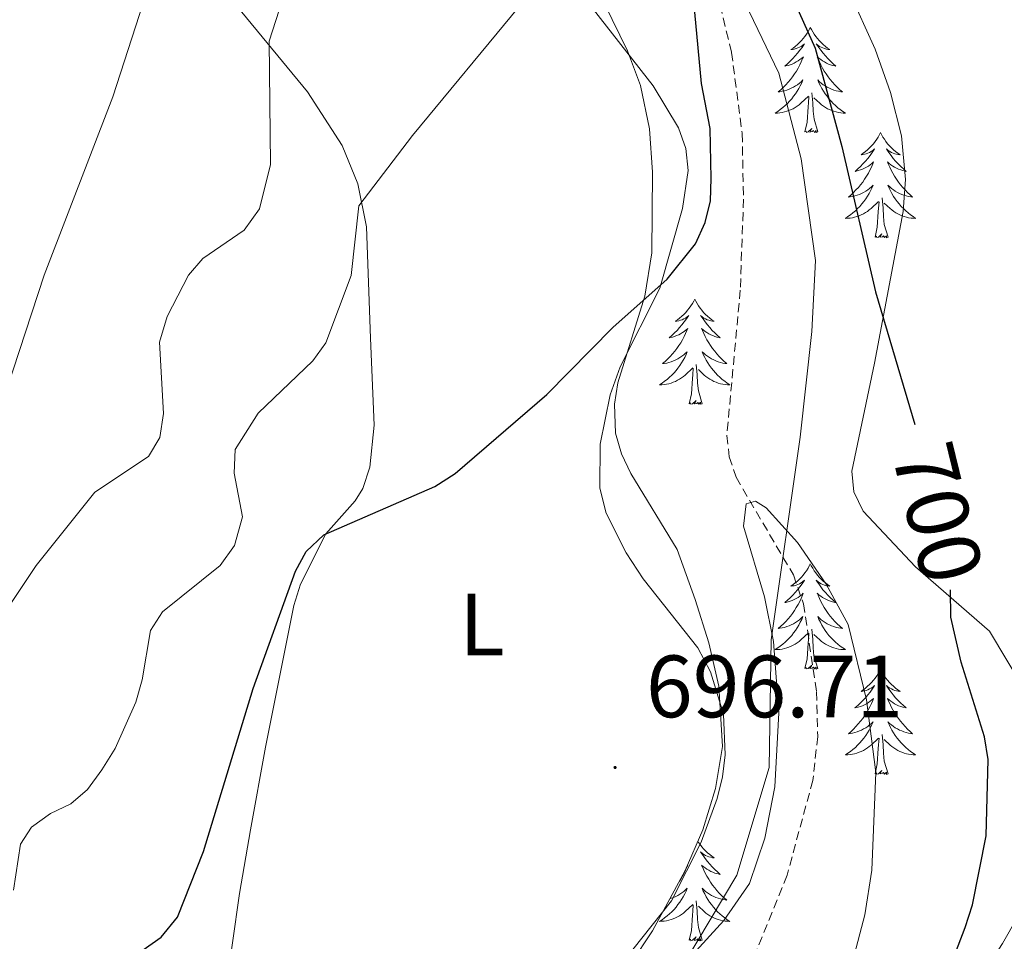
# Model space of a CAD drawing. Units: metres. Extents: x 613503 to 618008, y 4722028 to 4725072.
# Drawn here: x 616160 to 616272, y 4723024 to 4723128 of the extents above; entities that cross this region are included whole.
import ezdxf
from ezdxf.enums import TextEntityAlignment as Align

# ---------------------------------------------------------------- set-up
doc = ezdxf.new("R2010")
doc.units = ezdxf.units.M
doc.header["$MEASUREMENT"] = 0
doc.linetypes.add('TRAZOSX2', pattern=[1.5, 1, -0.5])
for name, color, linetype, lineweight in [('Carátula', 7, 'Continuous', 5), ('Level 1', 19, 'Continuous', 0), ('Level 11', 142, 'TRAZOSX2', 13), ('Level 20', 19, 'Continuous', 0), ('Level 35', 92, 'Continuous', 0), ('Level 36', 19, 'Continuous', 40), ('Level 37', 92, 'Continuous', 0), ('Level 4', 36, 'Continuous', 30), ('Level 41', 19, 'Continuous', 0), ('Level 5', 36, 'Continuous', 0), ('Level 59', 19, 'Continuous', 0), ('Level 7', 1, 'Continuous', 0)]:
    doc.layers.add(name, color=color, linetype=linetype, lineweight=lineweight)
doc.styles.add('Arial', font='ARIAL.TTF', dxfattribs={"height": 0.2})

# ---------------------------------------------------------------- blocks, each defined once
blk = doc.blocks.new('5PATER')
at = {"layer": 'Carátula', "linetype": 'Continuous', "lineweight": 5}
h = blk.add_hatch(color=250, dxfattribs=at)
edge = h.paths.add_edge_path()
edge.add_ellipse((0, 0), major_axis=(-1.33, -1.34), ratio=0.999422, start_angle=0, end_angle=360)

msp = doc.modelspace()

# ---------------------------------------------------------------- linework, layer by layer
at = {"layer": 'Level 1', "color": 19, "linetype": 'Continuous', "lineweight": 0, "ltscale": 0.5}
msp.add_polyline3d([(616235.26, 4723144.82, 701.02), (616246.2, 4723122, 699.84), (616248.76, 4723112.3, 699.55), (616250.36, 4723100.78, 699.24), (616249.95, 4723092.76, 698.54), (616248.63, 4723080.78, 697.54), (616245.34, 4723057.82, 695.06), (616245.12, 4723043.33, 695.23), (616241.47, 4723031.12, 695.28), (616233.88, 4723018.48, 694.8), (616223.36, 4723004.2, 692.98), (616215.72, 4722991.28, 691.19), (616208.85, 4722978, 689.63), (616203.48, 4722965.64, 688.69), (616191.46, 4722941.29, 688.02), (616184.03, 4722921, 686.88), (616179.01, 4722900.91, 686.68), (616176.78, 4722889.79, 686.07), (616172.19, 4722868.19, 684.67), (616168.59, 4722847.12, 684.82), (616165.54, 4722838.01, 684.9), (616158.75, 4722826.64, 684.8)], dxfattribs=at)
at = {"layer": 'Level 11', "color": 142, "linetype": 'TRAZOSX2', "lineweight": 13}
msp.add_polyline3d([(616238.48, 4723134.1, 700.29), (616240.85, 4723124.37, 699.94), (616242.06, 4723115.2, 699.45), (616242.21, 4723107.75, 698.62), (616241.84, 4723097.43, 697.41), (616240.32, 4723080.95, 696.18), (616240.6, 4723078.53, 695.98), (616241.37, 4723076.22, 695.77), (616247.86, 4723065.16, 694.74), (616249, 4723061.89, 694.55), (616250.5, 4723051.93, 694.29), (616250.62, 4723046.86, 694.23), (616250.08, 4723041.88, 694.16), (616247.14, 4723031.12, 693.98), (616243.38, 4723021.81, 693.82)], dxfattribs=at)
at = {"layer": 'Level 20', "color": 19, "linetype": 'Continuous', "lineweight": 0, "ltscale": 0.5}
msp.add_polyline3d([(616158.93, 4722797.37, 688.47), (616165.06, 4722803.39, 688.48), (616174.26, 4722811.83, 688.8), (616177.09, 4722815.14, 689.06), (616179.72, 4722819.34, 689.72), (616183.58, 4722828.12, 690.92), (616186.16, 4722835.19, 690.97), (616189.11, 4722844.73, 690.8), (616190.58, 4722850.71, 691.06), (616192.04, 4722863.16, 691.81), (616193.33, 4722867.96, 692.13), (616200.94, 4722884.64, 693.37), (616209.25, 4722904.53, 694.19), (616212.74, 4722911.15, 694.53), (616221.6, 4722926.24, 695.34), (616233.75, 4722952.58, 696.78), (616258.4, 4723002.18, 700.72), (616262.1, 4723008.67, 701.09), (616271.58, 4723023.4, 701.52), (616278.36, 4723035.32, 701.77), (616281.46, 4723042.16, 701.91), (616283.36, 4723048.3, 702.04)], dxfattribs=at)
at = {"layer": 'Level 35', "color": 92, "linetype": 'Continuous', "lineweight": 0, "ltscale": 0.5}
for points in [[(616229.43, 4723076.67, 702.16), (616228.36, 4723078.88, 702.41), (616227.69, 4723081.23, 702.66), (616227.59, 4723084.49, 702.88), (616227.98, 4723086.93, 702.94), (616231.04, 4723096.73, 703.03), (616231.82, 4723101.64, 703.47), (616231.9, 4723110.79, 704.84), (616231.54, 4723115.72, 705.59), (616230.52, 4723120.63, 706.36), (616229.06, 4723124.54, 706.97), (616224.67, 4723133.52, 708.52)], [(616254.16, 4723131.35, 704.9), (616257.12, 4723124.75, 704.58), (616258.88, 4723119.84, 704.48), (616260.11, 4723114.9, 704.54), (616260.58, 4723109.97, 704.6), (616260.3, 4723106.33, 704.58), (616257.07, 4723089.14, 703.99), (616254.5, 4723076.9, 703.97), (616254.71, 4723074.56, 703.94), (616255.79, 4723072.38, 703.88), (616261.72, 4723066.07, 703.77), (616270.11, 4723058.77, 703.97), (616273.93, 4723052.41, 704.14), (616276.97, 4723048.94, 704.1), (616279.55, 4723047.3, 703.97)], [(616226.99, 4723017.42, 696.79), (616231.9, 4723024.82, 697.06), (616235.59, 4723031.65, 697.41), (616237.58, 4723036.28, 697.72), (616239.03, 4723040.97, 698.1), (616239.82, 4723045.71, 698.57), (616239.43, 4723052.57, 699.33), (616238.29, 4723057.48, 699.9), (616236.74, 4723062.36, 700.47), (616234.69, 4723068.05, 701.13), (616229.43, 4723076.67, 702.16)]]:
    msp.add_polyline3d(points, dxfattribs=at)
at = {"layer": 'Level 36', "color": 92, "linetype": 'Continuous', "lineweight": 0}
for points in [[(616249.78, 4723127.2), (616249.67, 4723126.98), (616249.52, 4723126.7), (616249.35, 4723126.44), (616249.17, 4723126.18), (616248.97, 4723125.93), (616248.77, 4723125.7), (616248.55, 4723125.47), (616248.32, 4723125.25), (616248.08, 4723125.05), (616247.83, 4723124.86), (616247.57, 4723124.68), (616247.77, 4723124.7), (616247.97, 4723124.74), (616248.17, 4723124.8), (616248.36, 4723124.87), (616248.55, 4723124.95), (616248.73, 4723125.05), (616248.91, 4723125.16), (616249.11, 4723125.35), (616249.07, 4723125.29), (616248.84, 4723124.94), (616248.6, 4723124.61), (616248.34, 4723124.28), (616248.07, 4723123.96), (616247.79, 4723123.66), (616247.5, 4723123.37), (616247.2, 4723123.08), (616246.89, 4723122.81), (616247.01, 4723122.84), (616247.26, 4723122.89), (616247.5, 4723122.97), (616247.73, 4723123.05), (616247.96, 4723123.16), (616248.19, 4723123.28), (616248.4, 4723123.41), (616248.61, 4723123.55), (616248.81, 4723123.71), (616249, 4723123.88), (616248.91, 4723123.66), (616248.75, 4723123.3), (616248.58, 4723122.94), (616248.4, 4723122.59), (616248.2, 4723122.25), (616247.98, 4723121.92), (616247.76, 4723121.6), (616247.52, 4723121.29), (616247.27, 4723120.99), (616247, 4723120.69), (616246.73, 4723120.41), (616246.44, 4723120.14), (616246.14, 4723119.88), (616246.34, 4723119.91), (616246.61, 4723119.96), (616246.87, 4723120.02), (616247.13, 4723120.1), (616247.38, 4723120.19), (616247.63, 4723120.3), (616247.87, 4723120.42), (616248.11, 4723120.56), (616248.33, 4723120.71), (616248.55, 4723120.88), (616248.75, 4723121.05), (616248.95, 4723121.24), (616248.81, 4723120.91)], [(616249.78, 4723127.2), (616249.9, 4723126.98), (616250.05, 4723126.7), (616250.22, 4723126.44), (616250.4, 4723126.18), (616250.59, 4723125.93), (616250.8, 4723125.7), (616251.02, 4723125.47), (616251.25, 4723125.25), (616251.49, 4723125.05), (616251.74, 4723124.86), (616252, 4723124.68), (616251.8, 4723124.7), (616251.6, 4723124.74), (616251.4, 4723124.8), (616251.2, 4723124.87), (616251.02, 4723124.95), (616250.84, 4723125.05), (616250.66, 4723125.16), (616250.46, 4723125.35), (616250.5, 4723125.29), (616250.73, 4723124.94), (616250.97, 4723124.61), (616251.23, 4723124.28), (616251.49, 4723123.96), (616251.77, 4723123.66), (616252.07, 4723123.37), (616252.37, 4723123.08), (616252.68, 4723122.81), (616252.56, 4723122.84), (616252.31, 4723122.89), (616252.07, 4723122.97), (616251.83, 4723123.05), (616251.6, 4723123.16), (616251.38, 4723123.28), (616251.16, 4723123.41), (616250.96, 4723123.55), (616250.76, 4723123.71), (616250.57, 4723123.88), (616250.66, 4723123.66), (616250.82, 4723123.3), (616250.99, 4723122.94), (616251.17, 4723122.59), (616251.37, 4723122.25), (616251.58, 4723121.92), (616251.81, 4723121.6), (616252.05, 4723121.29), (616252.3, 4723120.99), (616252.57, 4723120.69), (616252.84, 4723120.41), (616253.13, 4723120.14), (616253.42, 4723119.88), (616253.23, 4723119.91), (616252.96, 4723119.96), (616252.7, 4723120.02), (616252.44, 4723120.1), (616252.18, 4723120.19), (616251.94, 4723120.3), (616251.7, 4723120.42), (616251.46, 4723120.56), (616251.24, 4723120.71), (616251.02, 4723120.88), (616250.82, 4723121.05), (616250.62, 4723121.24), (616250.76, 4723120.91)], [(616248.81, 4723120.91), (616248.65, 4723120.59), (616248.48, 4723120.28), (616248.3, 4723119.97), (616248.1, 4723119.68), (616247.89, 4723119.39), (616247.67, 4723119.11), (616247.44, 4723118.84), (616247.19, 4723118.58), (616246.93, 4723118.34), (616246.66, 4723118.11), (616246.38, 4723117.88), (616246.09, 4723117.68), (616245.8, 4723117.48), (616246.07, 4723117.49), (616246.33, 4723117.52), (616246.59, 4723117.56), (616246.85, 4723117.62), (616247.11, 4723117.69), (616247.36, 4723117.78), (616247.6, 4723117.88), (616247.84, 4723117.99), (616248.07, 4723118.12), (616248.29, 4723118.27), (616248.5, 4723118.43), (616248.71, 4723118.6), (616249.56, 4723119.4)], [(616250.76, 4723120.91), (616250.92, 4723120.59), (616251.08, 4723120.28), (616251.27, 4723119.97), (616251.46, 4723119.68), (616251.68, 4723119.39), (616251.9, 4723119.11), (616252.13, 4723118.84), (616252.38, 4723118.58), (616252.64, 4723118.34), (616252.91, 4723118.1), (616253.18, 4723117.88), (616253.47, 4723117.67), (616253.76, 4723117.48), (616253.5, 4723117.49), (616253.24, 4723117.52), (616252.97, 4723117.56), (616252.72, 4723117.62), (616252.46, 4723117.69), (616252.21, 4723117.77), (616251.97, 4723117.88), (616251.73, 4723117.99), (616251.5, 4723118.12), (616251.28, 4723118.27), (616251.06, 4723118.43), (616250.86, 4723118.6), (616250.2, 4723119.22)], [(616249.16, 4723115.35), (616249.41, 4723116.46), (616249.52, 4723118.21), (616249.57, 4723118.64), (616249.63, 4723119.36)], [(616250.64, 4723115.35), (616250.21, 4723116.79), (616250.12, 4723117.69), (616250.07, 4723118.64), (616249.97, 4723119.8)], [(616250.64, 4723115.35), (616250.46, 4723115.28), (616250.44, 4723115.52), (616250.25, 4723115.3), (616250.13, 4723115.5), (616250.01, 4723115.39), (616249.74, 4723115.34), (616249.94, 4723115.73), (616249.55, 4723115.35), (616249.36, 4723115.3), (616249.32, 4723115.46), (616249.16, 4723115.35)], [(616257.74, 4723115.28), (616257.63, 4723115.06), (616257.48, 4723114.78), (616257.31, 4723114.52), (616257.13, 4723114.26), (616256.93, 4723114.01), (616256.73, 4723113.78), (616256.51, 4723113.55), (616256.28, 4723113.33), (616256.04, 4723113.13), (616255.79, 4723112.94), (616255.53, 4723112.76), (616255.73, 4723112.78), (616255.93, 4723112.82), (616256.13, 4723112.88), (616256.32, 4723112.95), (616256.51, 4723113.03), (616256.69, 4723113.13), (616256.87, 4723113.24), (616257.07, 4723113.43), (616257.03, 4723113.37), (616256.8, 4723113.02), (616256.56, 4723112.69), (616256.3, 4723112.36), (616256.03, 4723112.05), (616255.75, 4723111.74), (616255.46, 4723111.45), (616255.16, 4723111.16), (616254.85, 4723110.89), (616254.97, 4723110.92), (616255.22, 4723110.97), (616255.46, 4723111.05), (616255.69, 4723111.14), (616255.92, 4723111.24), (616256.15, 4723111.36), (616256.36, 4723111.49), (616256.57, 4723111.63), (616256.77, 4723111.79), (616256.96, 4723111.96), (616256.87, 4723111.74), (616256.71, 4723111.38), (616256.54, 4723111.02), (616256.36, 4723110.68), (616256.16, 4723110.34), (616255.94, 4723110), (616255.72, 4723109.68), (616255.48, 4723109.37), (616255.23, 4723109.07), (616254.96, 4723108.78), (616254.69, 4723108.5), (616254.4, 4723108.22), (616254.1, 4723107.97), (616254.3, 4723107.99), (616254.57, 4723108.04), (616254.83, 4723108.1), (616255.09, 4723108.18), (616255.34, 4723108.28), (616255.59, 4723108.38), (616255.83, 4723108.51), (616256.07, 4723108.64), (616256.29, 4723108.79), (616256.51, 4723108.96), (616256.71, 4723109.13), (616256.91, 4723109.32), (616256.77, 4723108.99)], [(616257.74, 4723115.28), (616257.86, 4723115.06), (616258.01, 4723114.78), (616258.18, 4723114.52), (616258.36, 4723114.26), (616258.55, 4723114.01), (616258.76, 4723113.78), (616258.98, 4723113.55), (616259.21, 4723113.33), (616259.45, 4723113.13), (616259.7, 4723112.94), (616259.96, 4723112.76), (616259.76, 4723112.78), (616259.56, 4723112.82), (616259.36, 4723112.88), (616259.16, 4723112.95), (616258.98, 4723113.03), (616258.8, 4723113.13), (616258.62, 4723113.24), (616258.42, 4723113.43), (616258.46, 4723113.37), (616258.69, 4723113.02), (616258.93, 4723112.69), (616259.19, 4723112.36), (616259.45, 4723112.05), (616259.73, 4723111.74), (616260.03, 4723111.45), (616260.33, 4723111.16), (616260.64, 4723110.89), (616260.52, 4723110.92), (616260.27, 4723110.97), (616260.03, 4723111.05), (616259.79, 4723111.14), (616259.56, 4723111.24), (616259.34, 4723111.36), (616259.12, 4723111.49), (616258.92, 4723111.63), (616258.72, 4723111.79), (616258.53, 4723111.96), (616258.62, 4723111.74), (616258.78, 4723111.38), (616258.95, 4723111.02), (616259.13, 4723110.68), (616259.33, 4723110.34), (616259.54, 4723110), (616259.77, 4723109.68), (616260.01, 4723109.37), (616260.26, 4723109.07), (616260.53, 4723108.78), (616260.8, 4723108.49), (616261.09, 4723108.22), (616261.38, 4723107.97), (616261.19, 4723107.99), (616260.92, 4723108.04), (616260.66, 4723108.1), (616260.4, 4723108.18), (616260.14, 4723108.27), (616259.9, 4723108.38), (616259.66, 4723108.5), (616259.42, 4723108.64), (616259.2, 4723108.79), (616258.98, 4723108.96), (616258.78, 4723109.13), (616258.58, 4723109.32), (616258.72, 4723108.99)], [(616256.77, 4723108.99), (616256.61, 4723108.67), (616256.44, 4723108.36), (616256.26, 4723108.06), (616256.06, 4723107.76), (616255.85, 4723107.47), (616255.63, 4723107.19), (616255.4, 4723106.92), (616255.15, 4723106.67), (616254.89, 4723106.42), (616254.62, 4723106.19), (616254.34, 4723105.96), (616254.05, 4723105.76), (616253.76, 4723105.56), (616254.03, 4723105.57), (616254.29, 4723105.6), (616254.55, 4723105.64), (616254.81, 4723105.7), (616255.07, 4723105.77), (616255.32, 4723105.86), (616255.56, 4723105.96), (616255.8, 4723106.08), (616256.03, 4723106.21), (616256.25, 4723106.35), (616256.46, 4723106.51), (616256.67, 4723106.68), (616257.52, 4723107.48)], [(616258.72, 4723108.99), (616258.88, 4723108.67), (616259.04, 4723108.36), (616259.23, 4723108.05), (616259.42, 4723107.76), (616259.64, 4723107.47), (616259.86, 4723107.19), (616260.09, 4723106.92), (616260.34, 4723106.66), (616260.6, 4723106.42), (616260.87, 4723106.19), (616261.14, 4723105.96), (616261.43, 4723105.76), (616261.72, 4723105.56), (616261.46, 4723105.57), (616261.2, 4723105.6), (616260.93, 4723105.64), (616260.68, 4723105.7), (616260.42, 4723105.77), (616260.17, 4723105.86), (616259.93, 4723105.96), (616259.69, 4723106.07), (616259.46, 4723106.2), (616259.24, 4723106.35), (616259.02, 4723106.51), (616258.82, 4723106.68), (616258.16, 4723107.3)], [(616258.6, 4723103.43), (616258.17, 4723104.87), (616258.08, 4723105.77), (616258.03, 4723106.72), (616257.93, 4723107.88)], [(616257.12, 4723103.43), (616257.37, 4723104.55), (616257.48, 4723106.29), (616257.53, 4723106.72), (616257.59, 4723107.44)], [(616258.6, 4723103.43), (616258.42, 4723103.36), (616258.4, 4723103.6), (616258.21, 4723103.38), (616258.09, 4723103.58), (616257.97, 4723103.47), (616257.7, 4723103.42), (616257.9, 4723103.81), (616257.51, 4723103.43), (616257.32, 4723103.38), (616257.28, 4723103.54), (616257.12, 4723103.43)], [(616236.68, 4723096.41), (616236.56, 4723096.19), (616236.41, 4723095.92), (616236.24, 4723095.65), (616236.06, 4723095.4), (616235.87, 4723095.15), (616235.66, 4723094.91), (616235.44, 4723094.68), (616235.21, 4723094.47), (616234.97, 4723094.26), (616234.72, 4723094.07), (616234.46, 4723093.9), (616234.66, 4723093.92), (616234.86, 4723093.96), (616235.06, 4723094.01), (616235.26, 4723094.08), (616235.44, 4723094.16), (616235.62, 4723094.26), (616235.8, 4723094.38), (616236, 4723094.57), (616235.96, 4723094.5), (616235.73, 4723094.16), (616235.49, 4723093.82), (616235.23, 4723093.5), (616234.97, 4723093.18), (616234.69, 4723092.87), (616234.39, 4723092.58), (616234.09, 4723092.3), (616233.78, 4723092.03), (616233.9, 4723092.05), (616234.15, 4723092.11), (616234.39, 4723092.18), (616234.63, 4723092.27), (616234.86, 4723092.37), (616235.08, 4723092.49), (616235.3, 4723092.62), (616235.5, 4723092.76), (616235.7, 4723092.92), (616235.89, 4723093.09), (616235.8, 4723092.87), (616235.64, 4723092.51), (616235.47, 4723092.16), (616235.29, 4723091.81), (616235.09, 4723091.47), (616234.87, 4723091.14), (616234.65, 4723090.82), (616234.41, 4723090.5), (616234.16, 4723090.2), (616233.89, 4723089.91), (616233.62, 4723089.63), (616233.33, 4723089.36), (616233.03, 4723089.1), (616233.23, 4723089.12), (616233.5, 4723089.17), (616233.76, 4723089.23), (616234.02, 4723089.31), (616234.27, 4723089.41), (616234.52, 4723089.52), (616234.76, 4723089.64), (616235, 4723089.78), (616235.22, 4723089.93), (616235.44, 4723090.09), (616235.64, 4723090.27), (616235.84, 4723090.45), (616235.7, 4723090.13)], [(616236.68, 4723096.41), (616236.79, 4723096.19), (616236.94, 4723095.92), (616237.11, 4723095.65), (616237.29, 4723095.4), (616237.49, 4723095.15), (616237.69, 4723094.91), (616237.91, 4723094.68), (616238.14, 4723094.47), (616238.38, 4723094.26), (616238.63, 4723094.07), (616238.89, 4723093.9), (616238.69, 4723093.92), (616238.49, 4723093.96), (616238.29, 4723094.01), (616238.1, 4723094.08), (616237.91, 4723094.16), (616237.73, 4723094.26), (616237.55, 4723094.38), (616237.35, 4723094.57), (616237.39, 4723094.5), (616237.62, 4723094.16), (616237.86, 4723093.82), (616238.12, 4723093.5), (616238.39, 4723093.18), (616238.67, 4723092.87), (616238.96, 4723092.58), (616239.26, 4723092.3), (616239.57, 4723092.03), (616239.45, 4723092.05), (616239.2, 4723092.11), (616238.96, 4723092.18), (616238.73, 4723092.27), (616238.5, 4723092.37), (616238.27, 4723092.49), (616238.06, 4723092.62), (616237.85, 4723092.76), (616237.65, 4723092.92), (616237.46, 4723093.09), (616237.55, 4723092.87), (616237.71, 4723092.51), (616237.88, 4723092.16), (616238.06, 4723091.81), (616238.26, 4723091.47), (616238.48, 4723091.14), (616238.7, 4723090.82), (616238.94, 4723090.5), (616239.19, 4723090.2), (616239.46, 4723089.91), (616239.73, 4723089.63), (616240.02, 4723089.36), (616240.32, 4723089.1), (616240.12, 4723089.12), (616239.85, 4723089.17), (616239.59, 4723089.23), (616239.33, 4723089.31), (616239.08, 4723089.41), (616238.83, 4723089.52), (616238.59, 4723089.64), (616238.35, 4723089.78), (616238.13, 4723089.93), (616237.91, 4723090.09), (616237.71, 4723090.27), (616237.51, 4723090.45), (616237.65, 4723090.13)], [(616235.7, 4723090.13), (616235.54, 4723089.81), (616235.37, 4723089.49), (616235.19, 4723089.19), (616234.99, 4723088.89), (616234.78, 4723088.6), (616234.56, 4723088.32), (616234.33, 4723088.06), (616234.08, 4723087.8), (616233.82, 4723087.55), (616233.55, 4723087.32), (616233.27, 4723087.1), (616232.98, 4723086.89), (616232.7, 4723086.7), (616232.96, 4723086.71), (616233.22, 4723086.73), (616233.48, 4723086.77), (616233.74, 4723086.83), (616234, 4723086.9), (616234.25, 4723086.99), (616234.49, 4723087.09), (616234.73, 4723087.21), (616234.96, 4723087.34), (616235.18, 4723087.48), (616235.4, 4723087.64), (616235.6, 4723087.81), (616236.45, 4723088.61)], [(616237.65, 4723090.13), (616237.81, 4723089.81), (616237.98, 4723089.49), (616238.16, 4723089.19), (616238.36, 4723088.89), (616238.57, 4723088.6), (616238.79, 4723088.32), (616239.02, 4723088.06), (616239.27, 4723087.8), (616239.53, 4723087.55), (616239.8, 4723087.32), (616240.08, 4723087.1), (616240.36, 4723086.89), (616240.66, 4723086.7), (616240.39, 4723086.71), (616240.13, 4723086.73), (616239.86, 4723086.77), (616239.61, 4723086.83), (616239.35, 4723086.9), (616239.1, 4723086.99), (616238.86, 4723087.09), (616238.62, 4723087.21), (616238.39, 4723087.34), (616238.17, 4723087.48), (616237.95, 4723087.64), (616237.75, 4723087.81), (616237.09, 4723088.43)], [(616237.53, 4723084.56), (616237.1, 4723086), (616237.01, 4723086.9), (616236.96, 4723087.85), (616236.86, 4723089.02)], [(616236.06, 4723084.56), (616236.3, 4723085.68), (616236.41, 4723087.42), (616236.46, 4723087.85), (616236.52, 4723088.58)], [(616237.53, 4723084.56), (616237.35, 4723084.49), (616237.33, 4723084.73), (616237.14, 4723084.51), (616237.02, 4723084.71), (616236.9, 4723084.6), (616236.63, 4723084.55), (616236.83, 4723084.94), (616236.44, 4723084.56), (616236.25, 4723084.51), (616236.21, 4723084.67), (616236.06, 4723084.56)], [(616249.78, 4723066.4), (616249.67, 4723066.18), (616249.52, 4723065.91), (616249.35, 4723065.64), (616249.17, 4723065.38), (616248.97, 4723065.14), (616248.77, 4723064.9), (616248.55, 4723064.67), (616248.32, 4723064.46), (616248.08, 4723064.25), (616247.83, 4723064.06), (616247.57, 4723063.88), (616247.76, 4723063.91), (616247.97, 4723063.94), (616248.17, 4723064), (616248.36, 4723064.07), (616248.55, 4723064.15), (616248.73, 4723064.25), (616248.91, 4723064.36), (616249.11, 4723064.56), (616249.07, 4723064.49), (616248.84, 4723064.15), (616248.6, 4723063.81), (616248.34, 4723063.48), (616248.07, 4723063.17), (616247.79, 4723062.86), (616247.5, 4723062.57), (616247.2, 4723062.29), (616246.88, 4723062.02), (616247.01, 4723062.04), (616247.26, 4723062.1), (616247.5, 4723062.17), (616247.73, 4723062.26), (616247.96, 4723062.36), (616248.19, 4723062.48), (616248.4, 4723062.61), (616248.61, 4723062.75), (616248.81, 4723062.91), (616248.99, 4723063.08), (616248.91, 4723062.86), (616248.75, 4723062.5), (616248.58, 4723062.14), (616248.39, 4723061.8), (616248.19, 4723061.46), (616247.98, 4723061.13), (616247.76, 4723060.8), (616247.52, 4723060.49), (616247.26, 4723060.19), (616247, 4723059.9), (616246.73, 4723059.62), (616246.44, 4723059.35), (616246.14, 4723059.09), (616246.34, 4723059.11), (616246.6, 4723059.16), (616246.87, 4723059.22), (616247.13, 4723059.3), (616247.38, 4723059.4), (616247.63, 4723059.5), (616247.87, 4723059.63), (616248.1, 4723059.76), (616248.33, 4723059.92), (616248.55, 4723060.08), (616248.75, 4723060.26), (616248.95, 4723060.44), (616248.81, 4723060.12)], [(616249.78, 4723066.4), (616249.89, 4723066.18), (616250.05, 4723065.91), (616250.22, 4723065.64), (616250.4, 4723065.38), (616250.59, 4723065.14), (616250.8, 4723064.9), (616251.02, 4723064.67), (616251.25, 4723064.46), (616251.49, 4723064.25), (616251.74, 4723064.06), (616252, 4723063.88), (616251.8, 4723063.91), (616251.6, 4723063.94), (616251.4, 4723064), (616251.2, 4723064.07), (616251.02, 4723064.15), (616250.83, 4723064.25), (616250.66, 4723064.36), (616250.46, 4723064.56), (616250.5, 4723064.49), (616250.73, 4723064.15), (616250.97, 4723063.81), (616251.22, 4723063.48), (616251.49, 4723063.17), (616251.77, 4723062.86), (616252.06, 4723062.57), (616252.37, 4723062.29), (616252.68, 4723062.02), (616252.56, 4723062.04), (616252.31, 4723062.1), (616252.07, 4723062.17), (616251.83, 4723062.26), (616251.6, 4723062.36), (616251.38, 4723062.48), (616251.16, 4723062.61), (616250.96, 4723062.75), (616250.76, 4723062.91), (616250.57, 4723063.08), (616250.66, 4723062.86), (616250.82, 4723062.5), (616250.99, 4723062.14), (616251.17, 4723061.8), (616251.37, 4723061.46), (616251.58, 4723061.13), (616251.81, 4723060.8), (616252.05, 4723060.49), (616252.3, 4723060.19), (616252.56, 4723059.9), (616252.84, 4723059.62), (616253.13, 4723059.35), (616253.42, 4723059.09), (616253.23, 4723059.11), (616252.96, 4723059.16), (616252.7, 4723059.22), (616252.44, 4723059.3), (616252.18, 4723059.4), (616251.94, 4723059.5), (616251.7, 4723059.63), (616251.46, 4723059.76), (616251.24, 4723059.92), (616251.02, 4723060.08), (616250.81, 4723060.26), (616250.62, 4723060.44), (616250.76, 4723060.12)], [(616248.81, 4723060.12), (616248.65, 4723059.8), (616248.48, 4723059.48), (616248.3, 4723059.18), (616248.1, 4723058.88), (616247.89, 4723058.59), (616247.67, 4723058.31), (616247.43, 4723058.04), (616247.19, 4723057.79), (616246.93, 4723057.54), (616246.66, 4723057.31), (616246.38, 4723057.09), (616246.09, 4723056.88), (616245.8, 4723056.69), (616246.07, 4723056.7), (616246.33, 4723056.72), (616246.59, 4723056.76), (616246.85, 4723056.82), (616247.11, 4723056.89), (616247.36, 4723056.98), (616247.6, 4723057.08), (616247.84, 4723057.2), (616248.07, 4723057.33), (616248.29, 4723057.47), (616248.5, 4723057.63), (616248.71, 4723057.8), (616249.56, 4723058.6)], [(616250.76, 4723060.12), (616250.92, 4723059.8), (616251.08, 4723059.48), (616251.27, 4723059.18), (616251.46, 4723058.88), (616251.67, 4723058.59), (616251.9, 4723058.31), (616252.13, 4723058.04), (616252.38, 4723057.79), (616252.64, 4723057.54), (616252.9, 4723057.31), (616253.18, 4723057.09), (616253.47, 4723056.88), (616253.76, 4723056.69), (616253.5, 4723056.7), (616253.24, 4723056.72), (616252.97, 4723056.76), (616252.71, 4723056.82), (616252.46, 4723056.89), (616252.21, 4723056.98), (616251.96, 4723057.08), (616251.73, 4723057.2), (616251.5, 4723057.33), (616251.28, 4723057.47), (616251.06, 4723057.63), (616250.86, 4723057.8), (616250.2, 4723058.42)], [(616250.63, 4723054.55), (616250.2, 4723055.99), (616250.11, 4723056.89), (616250.07, 4723057.84), (616249.97, 4723059.01)], [(616249.16, 4723054.55), (616249.41, 4723055.67), (616249.52, 4723057.41), (616249.57, 4723057.84), (616249.63, 4723058.57)], [(616250.63, 4723054.55), (616250.46, 4723054.48), (616250.44, 4723054.72), (616250.25, 4723054.5), (616250.13, 4723054.7), (616250.01, 4723054.59), (616249.74, 4723054.54), (616249.94, 4723054.93), (616249.55, 4723054.55), (616249.36, 4723054.5), (616249.32, 4723054.66), (616249.16, 4723054.55)], [(616257.74, 4723054.48), (616257.63, 4723054.26), (616257.48, 4723053.99), (616257.31, 4723053.72), (616257.13, 4723053.46), (616256.93, 4723053.22), (616256.73, 4723052.98), (616256.51, 4723052.75), (616256.28, 4723052.54), (616256.04, 4723052.33), (616255.79, 4723052.14), (616255.53, 4723051.96), (616255.72, 4723051.99), (616255.93, 4723052.03), (616256.13, 4723052.08), (616256.32, 4723052.15), (616256.51, 4723052.24), (616256.69, 4723052.33), (616256.87, 4723052.45), (616257.07, 4723052.64), (616257.03, 4723052.57), (616256.8, 4723052.23), (616256.56, 4723051.89), (616256.3, 4723051.56), (616256.03, 4723051.25), (616255.75, 4723050.94), (616255.46, 4723050.65), (616255.16, 4723050.37), (616254.84, 4723050.1), (616254.97, 4723050.12), (616255.22, 4723050.18), (616255.46, 4723050.25), (616255.69, 4723050.34), (616255.92, 4723050.44), (616256.15, 4723050.56), (616256.36, 4723050.69), (616256.57, 4723050.84), (616256.77, 4723050.99), (616256.95, 4723051.16), (616256.87, 4723050.94), (616256.71, 4723050.58), (616256.54, 4723050.22), (616256.35, 4723049.88), (616256.15, 4723049.54), (616255.94, 4723049.21), (616255.72, 4723048.88), (616255.48, 4723048.57), (616255.22, 4723048.27), (616254.96, 4723047.98), (616254.69, 4723047.7), (616254.4, 4723047.43), (616254.1, 4723047.17), (616254.3, 4723047.19), (616254.56, 4723047.24), (616254.83, 4723047.3), (616255.09, 4723047.38), (616255.34, 4723047.48), (616255.59, 4723047.58), (616255.83, 4723047.71), (616256.06, 4723047.85), (616256.29, 4723048), (616256.51, 4723048.16), (616256.71, 4723048.34), (616256.91, 4723048.52), (616256.77, 4723048.2)], [(616257.74, 4723054.48), (616257.85, 4723054.26), (616258.01, 4723053.99), (616258.18, 4723053.72), (616258.36, 4723053.46), (616258.55, 4723053.22), (616258.76, 4723052.98), (616258.98, 4723052.75), (616259.21, 4723052.54), (616259.45, 4723052.33), (616259.7, 4723052.14), (616259.96, 4723051.96), (616259.76, 4723051.99), (616259.56, 4723052.03), (616259.36, 4723052.08), (616259.16, 4723052.15), (616258.98, 4723052.24), (616258.79, 4723052.33), (616258.62, 4723052.45), (616258.42, 4723052.64), (616258.46, 4723052.57), (616258.69, 4723052.23), (616258.93, 4723051.89), (616259.18, 4723051.56), (616259.45, 4723051.25), (616259.73, 4723050.94), (616260.02, 4723050.65), (616260.33, 4723050.37), (616260.64, 4723050.1), (616260.52, 4723050.12), (616260.27, 4723050.18), (616260.03, 4723050.25), (616259.79, 4723050.34), (616259.56, 4723050.44), (616259.34, 4723050.56), (616259.12, 4723050.69), (616258.92, 4723050.84), (616258.72, 4723050.99), (616258.53, 4723051.16), (616258.62, 4723050.94), (616258.78, 4723050.58), (616258.95, 4723050.22), (616259.13, 4723049.88), (616259.33, 4723049.54), (616259.54, 4723049.21), (616259.77, 4723048.88), (616260.01, 4723048.57), (616260.26, 4723048.27), (616260.52, 4723047.98), (616260.8, 4723047.7), (616261.09, 4723047.43), (616261.38, 4723047.17), (616261.19, 4723047.19), (616260.92, 4723047.24), (616260.66, 4723047.3), (616260.4, 4723047.38), (616260.14, 4723047.48), (616259.9, 4723047.58), (616259.66, 4723047.71), (616259.42, 4723047.85), (616259.2, 4723048), (616258.98, 4723048.16), (616258.77, 4723048.34), (616258.58, 4723048.52), (616258.72, 4723048.2)], [(616256.77, 4723048.2), (616256.61, 4723047.88), (616256.44, 4723047.56), (616256.26, 4723047.26), (616256.06, 4723046.96), (616255.85, 4723046.67), (616255.63, 4723046.39), (616255.39, 4723046.13), (616255.15, 4723045.87), (616254.89, 4723045.62), (616254.62, 4723045.39), (616254.34, 4723045.17), (616254.05, 4723044.96), (616253.76, 4723044.77), (616254.03, 4723044.78), (616254.29, 4723044.8), (616254.55, 4723044.84), (616254.81, 4723044.9), (616255.07, 4723044.97), (616255.32, 4723045.06), (616255.56, 4723045.16), (616255.8, 4723045.28), (616256.03, 4723045.41), (616256.25, 4723045.55), (616256.46, 4723045.71), (616256.67, 4723045.88), (616257.52, 4723046.68)], [(616258.72, 4723048.2), (616258.88, 4723047.88), (616259.04, 4723047.56), (616259.23, 4723047.26), (616259.42, 4723046.96), (616259.63, 4723046.67), (616259.86, 4723046.39), (616260.09, 4723046.13), (616260.34, 4723045.87), (616260.6, 4723045.62), (616260.86, 4723045.39), (616261.14, 4723045.17), (616261.43, 4723044.96), (616261.72, 4723044.77), (616261.46, 4723044.78), (616261.2, 4723044.8), (616260.93, 4723044.84), (616260.67, 4723044.9), (616260.42, 4723044.97), (616260.17, 4723045.06), (616259.92, 4723045.16), (616259.69, 4723045.28), (616259.46, 4723045.41), (616259.24, 4723045.55), (616259.02, 4723045.71), (616258.82, 4723045.88), (616258.16, 4723046.5)], [(616257.12, 4723042.63), (616257.37, 4723043.75), (616257.48, 4723045.49), (616257.53, 4723045.92), (616257.59, 4723046.65)], [(616258.59, 4723042.63), (616258.16, 4723044.07), (616258.07, 4723044.98), (616258.03, 4723045.92), (616257.93, 4723047.09)], [(616258.59, 4723042.63), (616258.42, 4723042.56), (616258.4, 4723042.8), (616258.21, 4723042.58), (616258.09, 4723042.78), (616257.97, 4723042.68), (616257.7, 4723042.62), (616257.9, 4723043.01), (616257.51, 4723042.63), (616257.32, 4723042.58), (616257.28, 4723042.74), (616257.12, 4723042.63)], [(616237.02, 4723034.99), (616237.11, 4723034.85), (616237.29, 4723034.6), (616237.48, 4723034.35), (616237.69, 4723034.11), (616237.91, 4723033.88), (616238.14, 4723033.67), (616238.38, 4723033.47), (616238.63, 4723033.28), (616238.89, 4723033.1), (616238.69, 4723033.12), (616238.49, 4723033.16), (616238.29, 4723033.21), (616238.1, 4723033.28), (616237.91, 4723033.37), (616237.73, 4723033.47), (616237.55, 4723033.58), (616237.35, 4723033.77), (616237.39, 4723033.7), (616237.62, 4723033.36), (616237.86, 4723033.02), (616238.12, 4723032.7), (616238.38, 4723032.38), (616238.66, 4723032.08), (616238.96, 4723031.78), (616239.26, 4723031.5), (616239.57, 4723031.23), (616239.45, 4723031.25), (616239.2, 4723031.31), (616238.96, 4723031.38), (616238.72, 4723031.47), (616238.49, 4723031.57), (616238.27, 4723031.69), (616238.06, 4723031.82), (616237.85, 4723031.97), (616237.65, 4723032.12), (616237.46, 4723032.29), (616237.55, 4723032.07), (616237.71, 4723031.71), (616237.88, 4723031.36), (616238.06, 4723031.01), (616238.26, 4723030.67), (616238.48, 4723030.34), (616238.7, 4723030.02), (616238.94, 4723029.7), (616239.19, 4723029.4), (616239.46, 4723029.11), (616239.73, 4723028.83), (616240.02, 4723028.56), (616240.32, 4723028.3), (616240.12, 4723028.33), (616239.85, 4723028.37), (616239.59, 4723028.44), (616239.33, 4723028.52), (616239.08, 4723028.61), (616238.83, 4723028.72), (616238.59, 4723028.84), (616238.35, 4723028.98), (616238.13, 4723029.13), (616237.91, 4723029.29), (616237.71, 4723029.47), (616237.51, 4723029.66), (616237.65, 4723029.33), (616237.81, 4723029.01), (616237.98, 4723028.69)], [(616235.86, 4723032.27), (616235.89, 4723032.29), (616235.8, 4723032.07), (616235.64, 4723031.71), (616235.47, 4723031.36), (616235.29, 4723031.01), (616235.09, 4723030.67), (616234.94, 4723030.44)], [(616233.87, 4723028.47), (616234.02, 4723028.52), (616234.27, 4723028.61), (616234.52, 4723028.72), (616234.76, 4723028.84), (616235, 4723028.98), (616235.22, 4723029.13), (616235.44, 4723029.29), (616235.64, 4723029.47), (616235.84, 4723029.66), (616235.7, 4723029.33), (616235.54, 4723029.01), (616235.37, 4723028.69), (616235.19, 4723028.39), (616234.99, 4723028.09), (616234.78, 4723027.8), (616234.56, 4723027.53), (616234.33, 4723027.26), (616234.08, 4723027), (616233.82, 4723026.76), (616233.55, 4723026.52), (616233.27, 4723026.3), (616232.98, 4723026.09), (616232.7, 4723025.9), (616232.96, 4723025.91), (616233.22, 4723025.93), (616233.48, 4723025.97), (616233.74, 4723026.03), (616234, 4723026.1), (616234.25, 4723026.19), (616234.49, 4723026.29), (616234.73, 4723026.41), (616234.96, 4723026.54), (616235.18, 4723026.68), (616235.4, 4723026.84), (616235.6, 4723027.01), (616236.45, 4723027.81)], [(616237.98, 4723028.69), (616238.16, 4723028.39), (616238.36, 4723028.09), (616238.57, 4723027.8), (616238.79, 4723027.53), (616239.02, 4723027.26), (616239.27, 4723027), (616239.53, 4723026.76), (616239.8, 4723026.52), (616240.08, 4723026.3), (616240.36, 4723026.09), (616240.66, 4723025.9), (616240.39, 4723025.91), (616240.13, 4723025.93), (616239.86, 4723025.97), (616239.61, 4723026.03), (616239.35, 4723026.1), (616239.1, 4723026.19), (616238.86, 4723026.29), (616238.62, 4723026.41), (616238.39, 4723026.54), (616238.17, 4723026.68), (616237.95, 4723026.84), (616237.75, 4723027.01), (616237.09, 4723027.63)], [(616236.06, 4723023.76), (616236.3, 4723024.88), (616236.41, 4723026.62), (616236.46, 4723027.06), (616236.52, 4723027.78)], [(616237.53, 4723023.76), (616237.1, 4723025.2), (616237.01, 4723026.11), (616236.96, 4723027.06), (616236.86, 4723028.22)], [(616237.53, 4723023.76), (616237.35, 4723023.7), (616237.33, 4723023.93), (616237.14, 4723023.71), (616237.02, 4723023.92), (616236.9, 4723023.81), (616236.63, 4723023.75), (616236.83, 4723024.15), (616236.44, 4723023.77), (616236.25, 4723023.71), (616236.21, 4723023.87), (616236.06, 4723023.76)]]:
    msp.add_lwpolyline(points, dxfattribs=at)
for points in [[(616192.79, 4723119.9, 708.6), (616180.74, 4723134.56, 712.97)], [(616224.39, 4723130.3, 703.44), (616231.96, 4723120.56, 701.48), (616234.83, 4723115.82, 700.93), (616235.68, 4723113.47, 700.79), (616235.94, 4723110.99, 700.63), (616235.3, 4723106.67, 700.38), (616232.72, 4723097.64, 699.97), (616228.23, 4723088.74, 699.4), (616227.09, 4723085.56, 699.28), (616225.96, 4723079.98, 699.15), (616225.91, 4723074.98, 698.92), (616226.64, 4723072.14, 698.74), (616228.9, 4723067.68, 698.26), (616230.84, 4723064.7, 697.93), (616237.02, 4723056.88, 697.34), (616238.48, 4723054.17, 697.21), (616239.94, 4723049.37, 697.01), (616240.14, 4723044.76, 696.76), (616239.82, 4723042.29, 696.61), (616239.24, 4723039.82, 696.45), (616237.42, 4723034.89, 696.16), (616234.06, 4723028.23, 695.8), (616226.45, 4723018.69, 694.9)], [(616154.66, 4722961.14, 693.94), (616166.48, 4722986.61, 694.86), (616169.09, 4722990.85, 694.8), (616173.69, 4722996.8, 694.35), (616176.24, 4723000.8, 694.16), (616178.67, 4723005.16, 694.03), (616181.27, 4723010.8, 694.19), (616183.5, 4723017.89, 695.23), (616185.08, 4723029.07, 697.36), (616186.32, 4723036.27, 698.34), (616188.02, 4723045.63, 699.15), (616191.24, 4723061.71, 699.97), (616191.98, 4723064.1, 700.14), (616194.88, 4723069.83, 700.58), (616198.2, 4723073.55, 700.88), (616199.05, 4723074.94, 700.99), (616199.85, 4723077.36, 701.26), (616200.34, 4723082.13, 702.01), (616199.94, 4723091.97, 703.77), (616199.46, 4723104.6, 705.39), (616198.5, 4723109.47, 706.01), (616196.73, 4723113.81, 706.74), (616192.79, 4723119.9, 708.6)]]:
    msp.add_polyline3d(points, dxfattribs=at)
at = {"layer": 'Level 4', "color": 36, "linetype": 'Continuous', "lineweight": 30}
for points in [[(616178.06, 4723026.39, 700), (616180.98, 4723033.82, 700), (616186.64, 4723052.28, 700), (616191.44, 4723065.6, 700), (616192.63, 4723067.82, 700), (616194.65, 4723069.7, 700), (616207.2, 4723075.19, 700), (616209.54, 4723076.64, 700), (616219.93, 4723085.62, 700), (616227.4, 4723093.2, 700), (616233.55, 4723098.66, 700), (616236.75, 4723102.69, 700), (616237.87, 4723105.1, 700), (616238.45, 4723107.53, 700), (616238.55, 4723110.06, 700), (616238.44, 4723115.74, 700), (616237.46, 4723120.84, 700), (616236.68, 4723128.93, 700)], [(616248.18, 4723129.63, 700), (616250.34, 4723124.84, 700), (616253.37, 4723113.71, 700), (616257.17, 4723097.23, 700), (616261.63, 4723082.22, 700)], [(616219.79, 4722902.61, 700), (616226.75, 4722915.85, 700), (616234.65, 4722932.9, 700), (616247.94, 4722965.86, 700), (616250.32, 4722971.11, 700), (616252.67, 4722978.51, 700), (616253.05, 4722981.26, 700), (616253.08, 4722983.84, 700), (616252.49, 4722986.28, 700), (616251.09, 4722988.36, 700), (616250.82, 4722989.8, 700), (616255.57, 4722999.42, 700), (616261.66, 4723013.12, 700), (616265.46, 4723020.26, 700), (616267.32, 4723025.19, 700), (616268.15, 4723027.79, 700), (616269.71, 4723035.58, 700), (616269.94, 4723044.25, 700), (616269.54, 4723046.83, 700), (616266.88, 4723055.26, 700), (616265.73, 4723060.36, 700), (616265.66, 4723063.46, 700)], [(616151.73, 4722984.82, 700), (616161.97, 4723004.4, 700), (616163.92, 4723010.24, 700), (616166.21, 4723015.49, 700), (616167.67, 4723017.51, 700), (616169.68, 4723019.56, 700), (616176.18, 4723024.13, 700), (616178.06, 4723026.39, 700)]]:
    msp.add_polyline3d(points, dxfattribs=at)
at = {"layer": 'Level 5', "color": 36, "linetype": 'Continuous', "lineweight": 0}
for points in [[(616191.82, 4723136.21, 710), (616188.44, 4723125.63, 710), (616188.58, 4723111.66, 710), (616187.36, 4723106.65, 710), (616185.6, 4723104.23, 710), (616180.9, 4723101.03, 710), (616179.29, 4723099.12, 710), (616176.88, 4723094.44, 710), (616176, 4723091.54, 710), (616176.45, 4723083.46, 710), (616176.03, 4723080.73, 710), (616174.75, 4723078.58, 710), (616168.69, 4723074.54, 710), (616162.04, 4723066.23, 710), (616159.16, 4723061.92, 710)], [(616175.88, 4723135.35, 715), (616170.71, 4723119.33, 715), (616162.92, 4723099.14, 715), (616158.7, 4723086.2, 715)], [(616216.83, 4723129.6, 705), (616204.67, 4723114.94, 705), (616198.59, 4723106.98, 705), (616197.75, 4723099.1, 705), (616194.88, 4723091.44, 705), (616193.39, 4723089.4, 705), (616187.19, 4723083.49, 705), (616184.58, 4723079.36, 705), (616184.48, 4723076.69, 705), (616185.4, 4723071.76, 705), (616184.52, 4723068.51, 705), (616182.87, 4723066.21, 705), (616176.36, 4723060.99, 705), (616175, 4723058.88, 705), (616174.05, 4723053.26, 705), (616173.31, 4723050.74, 705), (616170.97, 4723045.49, 705), (616169.45, 4723043.06, 705), (616167.83, 4723040.86, 705), (616165.95, 4723039.21, 705), (616163.65, 4723038.13, 705), (616161.51, 4723036.57, 705), (616160.23, 4723034.64, 705), (616159.44, 4723029.45, 705)], [(616254.6, 4723021.46, 695), (616255.97, 4723026.66, 695), (616256.76, 4723031.69, 695), (616257.21, 4723042.78, 695), (616256.17, 4723051.02, 695), (616254.08, 4723059.55, 695), (616251.59, 4723064.12, 695), (616248.32, 4723068.85, 695), (616244.76, 4723072.78, 695), (616243.58, 4723073.53, 695), (616242.51, 4723073.2, 695), (616242.2, 4723070.68, 695), (616244.57, 4723062.68, 695), (616245.61, 4723057.63, 695), (616246.22, 4723049.55, 695), (616245.76, 4723041.14, 695), (616244.63, 4723035.34, 695), (616242.9, 4723030.18, 695), (616239.97, 4723026.02, 695), (616236.44, 4723022.1, 695)]]:
    msp.add_polyline3d(points, dxfattribs=at)
at = {"layer": 'Level 59', "color": 19, "linetype": 'Continuous', "lineweight": 0}
msp.add_polyline3d([(616273.93, 4723052.41, 701.1), (616270.11, 4723058.77, 700.57), (616261.72, 4723066.07, 699.77), (616261.72, 4723066.07, 699.77), (616255.79, 4723072.38, 698.06), (616254.71, 4723074.56, 697.62), (616254.5, 4723076.9, 698.11), (616257.07, 4723089.14, 699.56), (616260.3, 4723106.33, 700.83), (616260.58, 4723109.97, 701.18), (616260.11, 4723114.9, 701.56), (616258.88, 4723119.84, 701.78), (616257.12, 4723124.75, 701.92), (616254.16, 4723131.35, 702.17)], dxfattribs=at)

# ---------------------------------------------------------------- block references
at = {"layer": 'Level 7', "color": 19, "linetype": 'Continuous', "lineweight": 0, "xscale": 0.09999983015004542, "yscale": 0.09999983015004542}
msp.add_blockref('5PATER', (616227.65, 4723043.34, 696.72), dxfattribs=at)

# ---------------------------------------------------------------- texts
at = {"layer": 'Level 37', "color": 92, "linetype": 'Continuous', "lineweight": 0, "style": 'Arial'}
msp.add_text('L', height=7, dxfattribs=at).set_placement((616212.57, 4723059.53, 698.72), align=Align.MIDDLE_CENTER)
at = {"layer": 'Level 41', "color": 39, "linetype": 'Continuous', "lineweight": 0, "style": 'Arial'}
msp.add_text('700', height=7, rotation=-76.2695, dxfattribs=at).set_placement((616264.24, 4723072.21, 700), align=Align.MIDDLE_CENTER)
at = {"layer": 'Level 41', "color": 19, "linetype": 'Continuous', "lineweight": 0, "style": 'Arial'}
msp.add_text('696.71', height=7, dxfattribs=at).set_placement((616231.15, 4723046.84, 696.72), align=Align.BOTTOM_LEFT)

doc.saveas('drawing.dxf')
